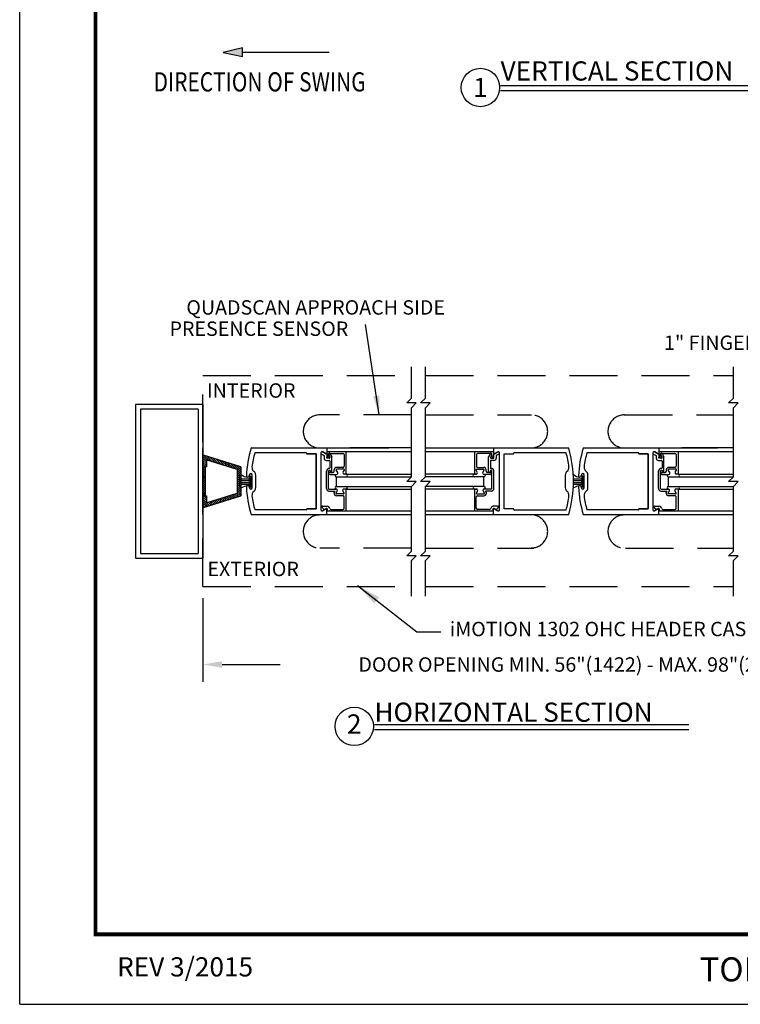
# Model space of a CAD drawing. Extents: x 0.1 to 8.7, y 0 to 11.
# Drawn here: x 0.1 to 3.9, y 0 to 5.1 of the extents above; entities that cross this region are included whole.
import ezdxf
from ezdxf.enums import TextEntityAlignment as Align

# ---------------------------------------------------------------- set-up
doc = ezdxf.new("R2010")
doc.units = 0
doc.header["$MEASUREMENT"] = 0
doc.header["$PDMODE"] = 2
doc.header["$PDSIZE"] = -2
doc.linetypes.add('HIDDEN', pattern=[0.375, 0.25, -0.125])
doc.layers.get('0').update_dxf_attribs({"linetype": 'CONTINUOUS'})
doc.layers.get('DEFPOINTS').update_dxf_attribs({"linetype": 'CONTINUOUS'})
for name, color, linetype in [('ADPDETAIL1', 7, 'CONTINUOUS'), ('DIM', 7, 'CONTINUOUS'), ('HIDDEN', 7, 'HIDDEN'), ('OBJ', 7, 'CONTINUOUS'), ('OBJECT', 7, 'CONTINUOUS'), ('TEXT', 7, 'CONTINUOUS')]:
    doc.layers.add(name, color=color, linetype=linetype)
doc.layers.add('NO PRINT', color=7, linetype='CONTINUOUS', plot=False)
doc.styles.add('ROMAND', font='romand')
doc.styles.get("Standard").update_dxf_attribs({"font": 'ROMAND.SHX'})
doc.dimstyles.get("Standard").update_dxf_attribs({"dimtxt": 0.075, "dimasz": 0.1, "dimexe": 0.09, "dimexo": 0.06, "dimgap": 0.05, "dimtad": 1, "dimdec": 3, "dimzin": 4, "dimdsep": 46, "dimtxsty": 'Standard', "dimcen": -0.09, "dimadec": 0, "dimazin": 0, "dimtfac": 1, "dimtdec": 3, "dimtofl": 0, "dimtmove": 0, "dimatfit": 2, "dimfxl": 1, "dimtolj": 1, "dimtzin": 4, "dimarcsym": 0})

# ---------------------------------------------------------------- blocks, each defined once
blk = doc.blocks.new('*D4')
at = {"color": 0, "linetype": 'ByBlock'}
for p, q in [((1.0765, 2.2712), (1.0765, 1.8356)), ((4.9101, 2.2695), (4.9101, 1.8356)), ((1.1765, 1.9256), (1.4793, 1.9256)), ((4.8101, 1.9256), (4.5686, 1.9256))]:
    blk.add_line(p, q, dxfattribs=at)
for points in [[(1.1765, 1.9423), (1.1765, 1.9089), (1.0765, 1.9256)], [(4.8101, 1.9423), (4.8101, 1.9089), (4.9101, 1.9256)]]:
    blk.add_solid(points, dxfattribs=at)
at = {"layer": 'DEFPOINTS', "color": 0, "linetype": 'ByBlock'}
for p in [(1.0765, 2.3312), (4.9101, 2.3295), (4.9101, 1.9256)]:
    blk.add_point(p, dxfattribs=at)
at = {"color": 0, "linetype": 'ByBlock', "insert": (3.0239, 1.9256), "char_height": 0.075, "attachment_point": 5}
blk.add_mtext('\\A1;DOOR OPENING MIN. 56"(1422) - MAX. 98"(2489)', dxfattribs=at)
blk = doc.blocks.new('*X2')
at = {"color": 0}
for p, q in [((0.816, 2.407), (0.868, 2.459)), ((0.816, 2.354), (0.908, 2.446)), ((0.816, 2.301), (0.949, 2.434)), ((0.816, 2.248), (0.989, 2.421)), ((0.955, 2.333), (1.029, 2.408)), ((0.995, 2.321), (1.07, 2.396)), ((1.035, 2.308), (1.11, 2.383)), ((1.076, 2.296), (1.151, 2.37)), ((1.116, 2.283), (1.191, 2.358)), ((1.157, 2.27), (1.231, 2.345)), ((1.197, 2.258), (1.272, 2.333)), ((1.237, 2.245), (1.312, 2.32)), ((0.816, 2.195), (0.91, 2.289)), ((0.816, 2.142), (0.91, 2.236)), ((0.816, 2.089), (0.879, 2.152)), ((0.816, 2.036), (0.879, 2.099)), ((0.89, 2.162), (0.91, 2.183)), ((1.278, 2.232), (1.353, 2.307)), ((1.318, 2.22), (1.393, 2.295)), ((1.359, 2.207), (1.433, 2.282)), ((1.399, 2.195), (1.474, 2.269)), ((1.439, 2.182), (1.514, 2.257)), ((1.48, 2.169), (1.555, 2.244)), ((1.52, 2.157), (1.595, 2.231)), ((1.561, 2.144), (1.635, 2.219)), ((1.601, 2.131), (1.676, 2.206)), ((1.641, 2.119), (1.716, 2.194)), ((1.682, 2.106), (1.757, 2.181)), ((1.72, 2.091), (1.797, 2.168)), ((1.723, 2.041), (1.816, 2.135)), ((1.723, 1.988), (1.816, 2.081)), ((0.816, 1.983), (0.879, 2.046)), ((0.816, 1.93), (0.879, 1.993)), ((0.816, 1.877), (0.879, 1.939)), ((0.816, 1.824), (0.879, 1.886)), ((0.816, 1.771), (0.879, 1.833)), ((1.723, 1.935), (1.816, 2.028)), ((1.723, 1.882), (1.816, 1.975)), ((1.723, 1.829), (1.816, 1.922)), ((1.723, 1.776), (1.816, 1.869)), ((1.723, 1.723), (1.816, 1.816)), ((0.816, 1.718), (0.879, 1.78)), ((0.816, 1.665), (0.879, 1.727)), ((0.816, 1.612), (0.879, 1.674)), ((0.816, 1.559), (0.879, 1.621)), ((0.816, 1.506), (0.879, 1.568)), ((1.614, 1.349), (1.816, 1.551)), ((1.723, 1.67), (1.816, 1.763)), ((1.723, 1.617), (1.816, 1.71)), ((1.723, 1.563), (1.816, 1.657)), ((1.723, 1.51), (1.816, 1.604)), ((0.816, 1.453), (0.879, 1.515)), ((0.816, 1.4), (0.879, 1.462)), ((0.816, 1.347), (0.882, 1.412)), ((0.816, 1.294), (0.91, 1.387)), ((0.816, 1.241), (0.91, 1.334)), ((0.997, 1.156), (1.14, 1.299)), ((1.074, 1.181), (1.217, 1.323)), ((1.152, 1.205), (1.294, 1.347)), ((1.229, 1.229), (1.372, 1.372)), ((1.306, 1.253), (1.449, 1.396)), ((1.383, 1.277), (1.526, 1.42)), ((1.46, 1.301), (1.603, 1.444)), ((1.537, 1.325), (1.68, 1.468)), ((1.692, 1.373), (1.816, 1.498)), ((1.769, 1.397), (1.816, 1.445)), ((0.816, 1.188), (0.91, 1.281)), ((0.816, 1.135), (0.917, 1.235)), ((0.843, 1.108), (0.986, 1.251)), ((0.92, 1.132), (1.063, 1.275))]:
    blk.add_line(p, q, dxfattribs=at)
blk = doc.blocks.new('FFF')
at = {"layer": 'ADPDETAIL1'}
for points in [[(0.02, -0.681, -0.50598), (0, -0.666), (0, 0.666, -0.50598), (0.02, 0.681), (0.989, 0.378, -0.328039), (1, 0.364), (1, -0.364, -0.328039), (0.989, -0.378)], [(0.094, -0.375), (0.062, -0.375), (0.062, 0.375), (0.094, 0.375), (0.094, 0.539, -0.50598), (0.114, 0.554), (0.895, 0.31, -0.328039), (0.906, 0.295), (0.906, -0.295, -0.328039), (0.895, -0.31), (0.114, -0.554, -0.50598), (0.094, -0.539)]]:
    blk.add_lwpolyline(points, format="xyb", close=True, dxfattribs=at)
blk.add_blockref('*X2', (-0.816, -1.787), dxfattribs=at)
blk = doc.blocks.new('BORD')
at = {"layer": 'DIM', "const_width": 0.02}
blk.add_lwpolyline([(-1.655, 0.8322), (6.055, 0.8322), (6.055, -9.4398), (-1.655, -9.4398), (-1.655, 0.8322)], dxfattribs=at)

msp = doc.modelspace()

# ---------------------------------------------------------------- hatches: boundary and pattern name
at = {"layer": 'TEXT'}
msp.add_hatch(color=256, dxfattribs=at).paths.add_polyline_path([(1.3056, 4.98034), (1.2048, 4.95739), (1.3056, 4.93568)])

# ---------------------------------------------------------------- linework, layer by layer
at = {"layer": 'HIDDEN'}
for p, q in [((2.18554, 3.15665), (2.18554, 3.31912)), ((2.25768, 3.15665), (2.25768, 3.31912)), ((3.8618, 3.15667), (3.8618, 3.31915)), ((2.16054, 3.13165), (2.18554, 3.15665)), ((2.21054, 3.13165), (2.16054, 3.13165)), ((2.18554, 3.10665), (2.21054, 3.13165)), ((2.23268, 3.13165), (2.25768, 3.15665)), ((2.28268, 3.13165), (2.23268, 3.13165)), ((2.25768, 3.10665), (2.28268, 3.13165)), ((3.8368, 3.13167), (3.8618, 3.15667)), ((3.8868, 3.13167), (3.8368, 3.13167)), ((3.8618, 3.10667), (3.8868, 3.13167)), ((2.18554, 2.89757), (2.18554, 3.10665)), ((2.25768, 2.89757), (2.25768, 3.10665)), ((3.8618, 2.8976), (3.8618, 3.10667)), ((2.18554, 2.3604), (2.18554, 2.54757)), ((2.25768, 2.3604), (2.25768, 2.54957)), ((3.8618, 2.36043), (3.8618, 2.5476)), ((2.16054, 2.3354), (2.18554, 2.3604)), ((2.23268, 2.3354), (2.25768, 2.3604)), ((3.8368, 2.33543), (3.8618, 2.36043)), ((2.21054, 2.3354), (2.16054, 2.3354)), ((2.18554, 2.3104), (2.21054, 2.3354)), ((2.18554, 2.12475), (2.18554, 2.3104)), ((2.28268, 2.3354), (2.23268, 2.3354)), ((2.25768, 2.3104), (2.28268, 2.3354)), ((2.25768, 2.12475), (2.25768, 2.3104)), ((3.8868, 2.33543), (3.8368, 2.33543)), ((3.8618, 2.31043), (3.8868, 2.33543)), ((3.8618, 2.12478), (3.8618, 2.31043))]:
    msp.add_line(p, q, dxfattribs=at)
at = {"layer": 'HIDDEN', "linetype": 'HIDDEN'}
for p, q in [((1.09879, 3.2752), (2.18554, 3.2752)), ((1.09879, 2.1752), (1.09879, 3.2752)), ((2.25768, 3.2752), (3.8618, 3.2752)), ((2.18554, 3.06922), (1.70793, 3.06922)), ((2.25768, 3.06922), (2.81096, 3.06922)), ((3.29389, 3.06922), (3.8618, 3.06922)), ((2.18554, 2.37561), (1.70793, 2.37561)), ((2.25768, 2.37561), (2.82287, 2.37561)), ((3.30038, 2.37561), (3.8618, 2.37561)), ((1.09879, 2.1752), (2.18554, 2.1752)), ((2.25768, 2.1752), (3.8618, 2.1752))]:
    msp.add_line(p, q, dxfattribs=at)
for centre, start, end in [((1.70775, 2.9834), 89.88139, 270.11861), ((2.80891, 2.98342), 269.88139, 90.11861), ((3.29407, 2.9834), 89.88139, 270.11861), ((1.70775, 2.46247), 89.88139, 270.11861), ((2.80891, 2.46249), 269.88139, 90.11861), ((3.29407, 2.46247), 89.88139, 270.11861)]:
    msp.add_arc(centre, 0.08582, start, end, dxfattribs=at)
at = {"layer": 'NO PRINT'}
for q in [(0.145, 11), (8.645, 0)]:
    msp.add_line((0.145, 0), q, dxfattribs=at)
at = {"layer": 'OBJ'}
msp.add_line((1.28004, 2.69045), (1.28004, 2.75821), dxfattribs=at)
at = {"layer": 'OBJ', "linetype": 'Continuous'}
for p, q in [((1.34073, 2.74233), (1.34073, 2.70285)), ((3.07012, 2.74236), (3.07012, 2.70287))]:
    msp.add_line(p, q, dxfattribs=at)
at = {"layer": 'OBJECT'}
for p, q in [((1.09879, 3.12349), (0.74879, 3.12349)), ((0.74879, 3.12349), (0.74879, 2.32347)), ((1.07379, 3.09849), (0.77379, 3.09849)), ((0.77379, 3.09849), (0.77379, 2.34847)), ((1.07379, 3.09849), (1.07379, 2.34847)), ((1.09879, 3.12349), (1.09879, 2.32347)), ((1.09879, 2.72303), (1.09879, 2.89837)), ((2.18554, 2.89757), (1.8644, 2.89757)), ((2.18554, 2.74737), (2.18554, 2.89757)), ((2.25768, 2.74737), (2.25768, 2.89746)), ((3.8618, 2.8976), (3.5938, 2.8976)), ((3.8618, 2.74739), (3.8618, 2.8976)), ((1.09879, 2.72303), (1.09879, 2.54687)), ((2.16054, 2.72237), (2.18554, 2.74737)), ((2.21054, 2.72237), (2.16054, 2.72237)), ((2.18554, 2.69737), (2.21054, 2.72237)), ((2.23268, 2.72237), (2.25768, 2.74737)), ((2.28268, 2.72237), (2.23268, 2.72237)), ((2.25768, 2.69737), (2.28268, 2.72237)), ((3.8368, 2.72239), (3.8618, 2.74739)), ((3.8868, 2.72239), (3.8368, 2.72239)), ((3.8618, 2.69739), (3.8868, 2.72239)), ((2.18554, 2.54757), (2.18554, 2.69737)), ((2.25768, 2.54921), (2.25768, 2.69737)), ((3.8618, 2.5476), (3.8618, 2.69739)), ((0.74879, 2.32347), (1.09879, 2.32347)), ((0.77379, 2.34847), (1.07379, 2.34847))]:
    msp.add_line(p, q, dxfattribs=at)
at = {"layer": 'OBJECT', "color": 7, "linetype": 'Continuous'}
for p, q in [((1.35246, 2.89757), (2.06676, 2.89757)), ((1.71378, 2.87158), (1.71378, 2.57531)), ((1.74034, 2.86693), (1.72303, 2.87693)), ((1.74482, 2.89757), (1.74482, 2.86952)), ((2.25768, 2.89746), (3.00127, 2.8976)), ((2.61269, 2.89755), (2.61269, 2.86949)), ((2.61717, 2.86691), (2.63448, 2.8769)), ((2.64373, 2.57529), (2.64373, 2.87156)), ((2.99088, 2.87268), (2.72135, 2.87268)), ((3.08185, 2.8976), (3.77869, 2.8976)), ((3.44317, 2.87161), (3.44317, 2.57534)), ((3.46973, 2.86695), (3.45242, 2.87695)), ((3.47421, 2.8976), (3.47421, 2.86954)), ((1.63915, 2.86952), (1.63915, 2.86971)), ((1.64213, 2.86653), (1.6889, 2.86653)), ((1.6889, 2.86653), (1.6889, 2.58037)), ((2.66861, 2.58034), (2.66861, 2.86651)), ((2.669, 2.86651), (2.71538, 2.86651)), ((2.71836, 2.86949), (2.71836, 2.86969)), ((3.36854, 2.86954), (3.36854, 2.86974)), ((3.37153, 2.86655), (3.41829, 2.86655)), ((3.41829, 2.86655), (3.41829, 2.58039)), ((1.7946, 2.69735), (1.7946, 2.7471)), ((2.56426, 2.7471), (2.25742, 2.7471)), ((2.56291, 2.69733), (2.56291, 2.74708)), ((3.52399, 2.69737), (3.52399, 2.74712)), ((1.7946, 2.69735), (2.18554, 2.69735)), ((2.56291, 2.69735), (2.25768, 2.69735)), ((3.52399, 2.69737), (3.8618, 2.69737)), ((1.63915, 2.57738), (1.63915, 2.57718)), ((1.68851, 2.58037), (1.64213, 2.58037)), ((1.74034, 2.57997), (1.72303, 2.56997)), ((1.74482, 2.54932), (1.74482, 2.57738)), ((2.61269, 2.5493), (2.61269, 2.57736)), ((2.61717, 2.57994), (2.63448, 2.56995)), ((2.71538, 2.58034), (2.66861, 2.58034)), ((2.71836, 2.57736), (2.71836, 2.57716)), ((2.99088, 2.57417), (2.72135, 2.57417)), ((3.36854, 2.57741), (3.36854, 2.57721)), ((3.41791, 2.58039), (3.37153, 2.58039)), ((3.46973, 2.57999), (3.45242, 2.57)), ((3.47421, 2.54935), (3.47421, 2.57741)), ((2.18554, 2.54932), (1.35292, 2.54932)), ((3.8618, 2.54935), (3.08231, 2.54935))]:
    msp.add_line(p, q, dxfattribs=at)
at = {"layer": 'OBJECT', "color": 7}
for p, q in [((1.63617, 2.8727), (1.36961, 2.8727)), ((1.72303, 2.87693), (1.74032, 2.86694)), ((1.74482, 2.87907), (2.18554, 2.87907)), ((1.74482, 2.87907), (1.74482, 2.84981)), ((1.84432, 2.87907), (1.84432, 2.76146)), ((2.25768, 2.87953), (2.61269, 2.87953)), ((2.51319, 2.87904), (2.51319, 2.76143)), ((2.61269, 2.87904), (2.61269, 2.84979)), ((2.63508, 2.87706), (2.61279, 2.86419)), ((3.36556, 2.87272), (3.099, 2.87272)), ((3.45242, 2.87695), (3.46971, 2.86697)), ((3.47421, 2.87909), (3.8618, 2.87909)), ((3.47421, 2.87909), (3.47421, 2.84984)), ((3.57371, 2.87909), (3.57371, 2.76148)), ((1.63915, 2.86952), (1.63915, 2.86971)), ((1.68851, 2.86653), (1.64214, 2.86653)), ((1.6889, 2.58037), (1.6889, 2.86653)), ((1.71331, 2.86729), (1.73054, 2.85879)), ((1.73054, 2.85879), (1.73054, 2.84976)), ((1.73054, 2.84976), (1.73054, 2.84438)), ((1.74288, 2.83204), (1.75781, 2.83204)), ((1.7441, 2.84385), (1.7441, 2.84913)), ((1.74985, 2.84385), (1.7441, 2.84385)), ((1.7582, 2.84438), (1.74905, 2.84438)), ((1.75077, 2.84945), (1.75286, 2.8665)), ((1.75522, 2.86727), (1.75522, 2.85851)), ((1.75522, 2.85851), (1.76079, 2.84886)), ((1.75582, 2.86912), (1.8282, 2.86912)), ((1.76079, 2.86876), (1.77074, 2.85152)), ((1.76079, 2.82906), (1.76079, 2.79378)), ((1.77074, 2.77251), (1.77074, 2.85152)), ((1.83437, 2.86295), (1.83437, 2.80245)), ((2.52314, 2.86292), (2.52314, 2.80243)), ((2.60169, 2.86909), (2.52931, 2.86909)), ((2.59672, 2.86873), (2.58677, 2.8515)), ((2.58677, 2.77249), (2.58677, 2.8515)), ((2.60229, 2.85848), (2.59672, 2.84883)), ((2.59672, 2.82903), (2.59672, 2.79375)), ((2.59931, 2.84436), (2.60846, 2.84436)), ((2.61463, 2.83202), (2.5997, 2.83202)), ((2.60229, 2.86724), (2.60229, 2.85848)), ((2.60674, 2.84943), (2.60465, 2.86647)), ((2.60766, 2.84382), (2.61341, 2.84382)), ((2.61341, 2.84382), (2.61341, 2.84911)), ((2.6442, 2.86727), (2.62697, 2.85876)), ((2.62697, 2.85876), (2.62697, 2.84974)), ((2.62697, 2.84974), (2.62697, 2.84436)), ((3.36854, 2.86954), (3.36854, 2.86974)), ((3.41791, 2.86655), (3.37153, 2.86655)), ((3.41829, 2.58039), (3.41829, 2.86655)), ((3.4427, 2.86731), (3.45993, 2.85881)), ((3.45993, 2.85881), (3.45993, 2.84979)), ((3.45993, 2.84979), (3.45993, 2.8444)), ((3.47227, 2.83207), (3.4872, 2.83207)), ((3.47349, 2.84387), (3.47349, 2.84916)), ((3.47924, 2.84387), (3.47349, 2.84387)), ((3.4876, 2.84441), (3.47844, 2.84441)), ((3.48016, 2.84947), (3.48225, 2.86652)), ((3.48461, 2.86729), (3.48461, 2.85853)), ((3.48461, 2.85853), (3.49018, 2.84888)), ((3.48521, 2.86914), (3.55759, 2.86914)), ((3.49018, 2.86878), (3.50013, 2.85154)), ((3.49018, 2.82908), (3.49018, 2.7938)), ((3.50013, 2.77254), (3.50013, 2.85154)), ((3.56376, 2.86297), (3.56376, 2.80248)), ((1.74288, 2.68598), (1.74288, 2.77689)), ((1.75283, 2.73105), (1.75283, 2.77689)), ((1.76173, 2.76942), (1.75718, 2.77006)), ((1.76173, 2.76942), (1.77707, 2.76942)), ((1.76278, 2.7769), (1.76278, 2.77252)), ((1.78323, 2.77559), (1.78323, 2.78335)), ((1.80117, 2.76872), (1.79358, 2.78186)), ((1.8282, 2.79628), (1.79611, 2.79628)), ((1.83341, 2.78633), (1.79617, 2.78633)), ((1.82956, 2.77071), (1.836, 2.78186)), ((2.52795, 2.77069), (2.52151, 2.78183)), ((2.5241, 2.78631), (2.56134, 2.78631)), ((2.52931, 2.79626), (2.5614, 2.79626)), ((2.55634, 2.7687), (2.56393, 2.78183)), ((2.57428, 2.77556), (2.57428, 2.78332)), ((2.59578, 2.76939), (2.58044, 2.76939)), ((2.59473, 2.77688), (2.59473, 2.7725)), ((2.59578, 2.76939), (2.60033, 2.77004)), ((2.60468, 2.73103), (2.60468, 2.77687)), ((2.61463, 2.68595), (2.61463, 2.77687)), ((3.47227, 2.686), (3.47227, 2.77691)), ((3.48222, 2.73107), (3.48222, 2.77691)), ((3.49113, 2.76944), (3.48657, 2.77009)), ((3.49113, 2.76944), (3.50646, 2.76944)), ((3.49217, 2.77693), (3.49217, 2.77255)), ((3.51263, 2.77561), (3.51263, 2.78337)), ((3.53056, 2.76875), (3.52298, 2.78188)), ((3.55759, 2.79631), (3.5255, 2.79631)), ((3.5628, 2.78636), (3.52556, 2.78636)), ((3.55896, 2.77074), (3.56539, 2.78188)), ((1.30005, 2.73621), (1.34073, 2.73621)), ((1.30005, 2.7284), (1.34031, 2.7284)), ((1.30005, 2.71783), (1.34073, 2.71783)), ((1.34045, 2.75608), (1.34045, 2.75254)), ((1.34583, 2.69214), (1.34583, 2.75305)), ((1.35111, 2.69214), (1.35111, 2.75098)), ((1.35597, 2.69081), (1.35597, 2.75608)), ((1.37448, 2.69081), (1.37448, 2.75608)), ((1.75283, 2.68598), (1.75283, 2.73105)), ((1.75377, 2.76564), (1.75377, 2.76711)), ((1.75994, 2.75947), (1.79582, 2.75947)), ((1.79458, 2.74707), (2.18524, 2.74707)), ((1.84432, 2.76146), (1.83491, 2.76146)), ((1.84432, 2.76146), (2.18554, 2.76146)), ((2.52317, 2.76146), (2.25768, 2.76146)), ((2.51319, 2.76143), (2.5226, 2.76143)), ((2.59757, 2.75944), (2.56169, 2.75944)), ((2.60374, 2.76561), (2.60374, 2.76708)), ((2.60468, 2.68595), (2.60468, 2.73103)), ((2.98602, 2.75606), (2.98602, 2.69079)), ((3.02944, 2.73624), (3.07012, 2.73624)), ((3.02944, 2.72842), (3.0697, 2.72842)), ((3.02944, 2.71785), (3.07012, 2.71785)), ((3.06984, 2.75611), (3.06984, 2.75257)), ((3.07522, 2.69216), (3.07522, 2.75307)), ((3.0805, 2.69216), (3.0805, 2.751)), ((3.08536, 2.69084), (3.08536, 2.75611)), ((3.10387, 2.69084), (3.10387, 2.75611)), ((3.48222, 2.686), (3.48222, 2.73107)), ((3.48317, 2.76566), (3.48317, 2.76713)), ((3.48934, 2.75949), (3.52522, 2.75949)), ((3.52397, 2.74709), (3.8615, 2.74709)), ((3.57371, 2.76148), (3.5643, 2.76148)), ((3.57371, 2.76148), (3.8618, 2.76148)), ((1.30005, 2.70817), (1.34073, 2.70817)), ((1.34045, 2.69436), (1.34045, 2.69081)), ((1.75576, 2.67304), (1.78718, 2.67304)), ((1.75582, 2.68299), (1.79373, 2.68299)), ((1.78229, 2.66457), (1.78718, 2.67304)), ((1.79264, 2.66259), (1.79907, 2.67374)), ((1.83402, 2.66259), (1.82759, 2.67374)), ((1.84437, 2.68299), (1.83293, 2.68299)), ((1.84437, 2.68299), (2.18554, 2.68299)), ((1.84437, 2.68299), (1.84437, 2.56737)), ((2.52404, 2.68299), (2.25768, 2.68299)), ((2.51314, 2.68297), (2.51314, 2.56735)), ((2.51314, 2.68297), (2.52458, 2.68297)), ((2.52349, 2.66257), (2.52992, 2.67371)), ((2.56487, 2.66257), (2.55844, 2.67371)), ((2.60169, 2.68297), (2.56378, 2.68297)), ((2.60175, 2.67302), (2.57033, 2.67302)), ((2.57522, 2.66454), (2.57033, 2.67302)), ((3.02944, 2.7082), (3.07012, 2.7082)), ((3.06984, 2.69438), (3.06984, 2.69084)), ((3.48515, 2.67306), (3.51657, 2.67306)), ((3.48521, 2.68301), (3.52312, 2.68301)), ((3.51168, 2.66459), (3.51657, 2.67306)), ((3.52203, 2.66262), (3.52846, 2.67376)), ((3.56341, 2.66262), (3.55698, 2.67376)), ((3.57376, 2.68301), (3.56232, 2.68301)), ((3.57376, 2.68301), (3.8618, 2.68301)), ((3.57376, 2.68301), (3.57376, 2.5674)), ((1.78229, 2.6611), (1.78229, 2.66457)), ((1.82825, 2.64817), (1.79518, 2.64817)), ((1.83144, 2.65812), (1.79522, 2.65812)), ((1.83442, 2.58349), (1.83442, 2.642)), ((2.52309, 2.58347), (2.52309, 2.64197)), ((2.52607, 2.65809), (2.56229, 2.65809)), ((2.52926, 2.64814), (2.56233, 2.64814)), ((2.57522, 2.66108), (2.57522, 2.66454)), ((3.51168, 2.66113), (3.51168, 2.66459)), ((3.55764, 2.64819), (3.52457, 2.64819)), ((3.56083, 2.65814), (3.52461, 2.65814)), ((3.56381, 2.58351), (3.56381, 2.64202)), ((1.63617, 2.5742), (1.36961, 2.5742)), ((1.63915, 2.57738), (1.63915, 2.57718)), ((1.64214, 2.58037), (1.6889, 2.58037)), ((1.73221, 2.57412), (1.71928, 2.58953)), ((1.72156, 2.59443), (1.74655, 2.59443)), ((1.73221, 2.57412), (1.73701, 2.58031)), ((1.74487, 2.56737), (1.74761, 2.57424)), ((2.18554, 2.56737), (1.74487, 2.56737)), ((1.76556, 2.57732), (1.82825, 2.57732)), ((2.61269, 2.56783), (2.25768, 2.56783)), ((2.59195, 2.5773), (2.52926, 2.5773)), ((2.61264, 2.56735), (2.6099, 2.57421)), ((2.63595, 2.59441), (2.61096, 2.59441)), ((2.6253, 2.57409), (2.6205, 2.58028)), ((2.6253, 2.57409), (2.63823, 2.58951)), ((3.36556, 2.57422), (3.099, 2.57422)), ((3.36854, 2.57741), (3.36854, 2.57721)), ((3.37153, 2.58039), (3.41829, 2.58039)), ((3.4616, 2.57414), (3.44867, 2.58956)), ((3.45095, 2.59446), (3.47594, 2.59446)), ((3.4616, 2.57414), (3.4664, 2.58033)), ((3.47426, 2.5674), (3.47701, 2.57426)), ((3.8618, 2.5674), (3.47426, 2.5674)), ((3.49495, 2.57735), (3.55764, 2.57735)), ((3.00127, 2.54935), (2.25768, 2.54921))]:
    msp.add_line(p, q, dxfattribs=at)
for centre, radius, start, end in [((1.92193, 2.72345), 0.597, 163.25536, 177.17163), ((1.3531, 2.89459), 0.00299, 89.99962, 163.25758), ((1.92193, 2.72345), 0.57213, 164.87838, 172.39666), ((1.63617, 2.86971), 0.00299, 0, 90), ((2.43856, 2.72342), 0.57213, 7.60338, 15.12168), ((3.00127, 2.89459), 0.00299, 16.74512, 89.99962), ((2.43244, 2.72345), 0.597, 359.9977, 16.74464), ((3.65132, 2.72347), 0.597, 163.25536, 177.17163), ((3.08249, 2.89461), 0.00299, 89.99962, 163.25758), ((3.65132, 2.72347), 0.57213, 164.87838, 172.39666), ((3.36556, 2.86974), 0.00299, 0, 90), ((1.64214, 2.86952), 0.00299, 180, 270), ((1.74288, 2.84438), 0.01234, 180, 270), ((1.7478, 2.84981), 0.00298, 180, 353.00016), ((1.75582, 2.86613), 0.00299, 90, 173.00016), ((1.7582, 2.86727), 0.00299, 29.99996, 180), ((1.75781, 2.82906), 0.00298, 0, 90), ((1.7582, 2.84737), 0.00298, 270, 29.99977), ((1.8282, 2.86295), 0.00617, 0, 90), ((2.52931, 2.86292), 0.00617, 90, 180), ((2.59931, 2.84734), 0.00298, 150.00023, 270), ((2.59931, 2.86724), 0.00299, 0, 150.00004), ((2.5997, 2.82903), 0.00298, 90, 180), ((2.60169, 2.86611), 0.00299, 6.99984, 90), ((2.60971, 2.84979), 0.00298, 186.99984, 0), ((2.61463, 2.84436), 0.01234, 270, 0), ((3.37153, 2.86954), 0.00299, 180, 270), ((3.47227, 2.8444), 0.01234, 180, 270), ((3.4772, 2.84984), 0.00298, 180, 353.00016), ((3.48521, 2.86616), 0.00299, 90, 173.00016), ((3.4876, 2.86729), 0.00299, 29.99996, 180), ((3.4872, 2.82908), 0.00298, 0, 90), ((3.4876, 2.84739), 0.00298, 270, 29.99977), ((3.55759, 2.86297), 0.00617, 0, 90), ((1.37949, 2.79586), 0.02488, 172.39678, 233.07897), ((1.3496, 2.75608), 0.02488, 0, 53.07897), ((1.75681, 2.7769), 0.01393, 86.62768, 180), ((1.75781, 2.7769), 0.00498, 0, 179.99771), ((1.75676, 2.76711), 0.00298, 81.94974, 180), ((1.75781, 2.79379), 0.00299, 266.62753, 0), ((1.76676, 2.77252), 0.00398, 180, 262.57678), ((1.76676, 2.77252), 0.00398, 262.57678, 0), ((1.77707, 2.77559), 0.00617, 270, 0), ((1.79617, 2.78335), 0.01294, 89.86919, 180.1666), ((1.79617, 2.78335), 0.00299, 90, 209.99996), ((1.8282, 2.80245), 0.00617, 270, 0), ((1.83491, 2.76763), 0.00617, 149.99999, 270), ((1.83341, 2.78335), 0.00299, 330.00002, 89.99996), ((2.5241, 2.78332), 0.00299, 90.00004, 209.99998), ((2.5226, 2.7676), 0.00617, 270, 30.00001), ((2.52931, 2.80243), 0.00617, 180, 270), ((2.56134, 2.78332), 0.01294, 359.8334, 90.13081), ((2.56134, 2.78332), 0.00299, 330.00004, 90), ((2.58044, 2.77556), 0.00617, 180, 270), ((2.59075, 2.7725), 0.00398, 180, 277.42322), ((2.59075, 2.7725), 0.00398, 277.42322, 0), ((2.5997, 2.77688), 0.00498, 0.00229, 180), ((2.5997, 2.79377), 0.00299, 180, 273.37247), ((2.6007, 2.77688), 0.01393, 0, 93.37232), ((2.60075, 2.76708), 0.00298, 0, 98.05026), ((3.01089, 2.75606), 0.02488, 126.92113, 180), ((2.98101, 2.79583), 0.02488, 306.9211, 7.6034), ((3.10888, 2.79588), 0.02488, 172.39678, 233.07897), ((3.07899, 2.75611), 0.02488, 0, 53.07897), ((3.4862, 2.77693), 0.01393, 86.62768, 180), ((3.4872, 2.77693), 0.00498, 0, 179.99771), ((3.48615, 2.76713), 0.00298, 81.94974, 180), ((3.4872, 2.79381), 0.00299, 266.62753, 0), ((3.49615, 2.77255), 0.00398, 180, 262.57678), ((3.49615, 2.77255), 0.00398, 262.57678, 0), ((3.50646, 2.77561), 0.00617, 270, 0), ((3.52556, 2.78337), 0.01294, 89.86919, 180.1666), ((3.52556, 2.78337), 0.00299, 90, 209.99996), ((3.55759, 2.80248), 0.00617, 270, 0), ((3.5643, 2.76765), 0.00617, 149.99999, 270), ((3.5628, 2.78337), 0.00299, 330.00002, 89.99996), ((1.33493, 2.79829), 0.05315, 228.99093, 266.63589), ((1.33305, 2.75254), 0.0074, 177.17222, 0), ((1.34821, 2.75608), 0.00776, 0, 180), ((1.75994, 2.76564), 0.00617, 180, 270), ((1.79422, 2.75411), 0.00706, 130.64253, 272.88167), ((1.79582, 2.76564), 0.00617, 270, 30.00063), ((1.84468, 2.75415), 0.00706, 267.19358, 92.77903), ((2.51283, 2.75412), 0.00706, 87.22097, 272.80642), ((2.56169, 2.76561), 0.00617, 149.99937, 270), ((2.56329, 2.75409), 0.00706, 267.11833, 49.35747), ((2.59757, 2.76561), 0.00617, 270, 0), ((2.43244, 2.72345), 0.597, 343.25533, 359.9977), ((3.06432, 2.79831), 0.05315, 228.99093, 266.63589), ((3.06244, 2.75257), 0.0074, 177.17222, 0), ((3.0776, 2.75611), 0.00776, 0, 180), ((3.48934, 2.76566), 0.00617, 180, 270), ((3.52362, 2.75414), 0.00706, 130.64253, 272.88167), ((3.52522, 2.76566), 0.00617, 270, 30.00063), ((3.57407, 2.75417), 0.00706, 267.19358, 92.77903), ((1.50534, 2.18125), 0.549, 108.52764, 111.95812), ((1.33305, 2.69436), 0.0074, 359.99954, 182.82933), ((1.92193, 2.72345), 0.597, 182.82833, 196.74467), ((1.34821, 2.69081), 0.00776, 180, 359.99985), ((1.37949, 2.65104), 0.02488, 126.9211, 187.6034), ((1.3496, 2.69081), 0.02488, 306.92113, 0), ((1.75582, 2.68598), 0.01294, 180, 270), ((1.75582, 2.68598), 0.00299, 180, 270), ((1.79462, 2.69014), 0.00718, 90.03762, 270.03762), ((1.79373, 2.67682), 0.00617, 330.00001, 90), ((1.83293, 2.67682), 0.00617, 90, 210.00001), ((1.84437, 2.69017), 0.00718, 270.03762, 90.03762), ((2.51314, 2.69015), 0.00718, 89.96238, 269.96238), ((2.52458, 2.6768), 0.00617, 329.99999, 90), ((2.56378, 2.6768), 0.00617, 90, 209.99999), ((2.56289, 2.69011), 0.00718, 269.96238, 89.96238), ((2.60169, 2.68595), 0.00299, 270, 0), ((2.60169, 2.68595), 0.01294, 270, 0), ((3.01089, 2.69079), 0.02488, 180, 233.07897), ((2.98101, 2.65102), 0.02488, 352.39678, 53.07897), ((3.23473, 2.18127), 0.549, 108.52764, 111.95812), ((3.06244, 2.69438), 0.0074, 359.99954, 182.82933), ((3.65132, 2.72347), 0.597, 182.82833, 196.74467), ((3.0776, 2.69084), 0.00776, 180, 359.99985), ((3.10888, 2.65106), 0.02488, 126.9211, 187.6034), ((3.07899, 2.69084), 0.02488, 306.92113, 0), ((3.48521, 2.686), 0.01294, 180, 270), ((3.48521, 2.686), 0.00299, 180, 270), ((3.52401, 2.69016), 0.00718, 90.03762, 270.03762), ((3.52312, 2.67685), 0.00617, 330.00001, 90), ((3.56232, 2.67685), 0.00617, 90, 210.00001), ((3.57376, 2.69019), 0.00718, 270.03762, 90.03762), ((1.92193, 2.72345), 0.57213, 187.60338, 195.12168), ((1.79522, 2.6611), 0.01294, 179.7546, 270), ((1.79522, 2.6611), 0.00299, 149.99985, 270), ((1.82825, 2.642), 0.00617, 0, 90.00004), ((1.83144, 2.6611), 0.00299, 270, 30.00006), ((2.52607, 2.66108), 0.00299, 149.99994, 270), ((2.52926, 2.64197), 0.00617, 89.99996, 180), ((2.56229, 2.66108), 0.00299, 270, 30.00015), ((2.56229, 2.66108), 0.01294, 270, 0.2454), ((2.43856, 2.72342), 0.57213, 344.87838, 352.39666), ((3.65132, 2.72347), 0.57213, 187.60338, 195.12168), ((3.52461, 2.66113), 0.01294, 179.7546, 270), ((3.52461, 2.66113), 0.00299, 149.99985, 270), ((3.55764, 2.64202), 0.00617, 0, 90.00004), ((3.56083, 2.66113), 0.00299, 270, 30.00006), ((1.63617, 2.57718), 0.00299, 270, 0), ((1.64214, 2.57738), 0.00299, 90, 180), ((1.72156, 2.59145), 0.00299, 90, 220.00531), ((1.74189, 2.57652), 0.00617, 338.21539, 142.52509), ((1.74189, 2.57652), 0.01851, 16.39503, 75.40111), ((1.76556, 2.58349), 0.00617, 196.39498, 270), ((1.82825, 2.58349), 0.00617, 270, 359.99998), ((2.52926, 2.58347), 0.00617, 180.00002, 270), ((2.59195, 2.58347), 0.00617, 270, 343.60502), ((2.61562, 2.5765), 0.01851, 104.59889, 163.60497), ((2.61562, 2.5765), 0.00617, 37.47491, 201.78461), ((2.63595, 2.59143), 0.00299, 319.99469, 90), ((3.36556, 2.57721), 0.00299, 270, 0), ((3.37153, 2.57741), 0.00299, 90, 180), ((3.45095, 2.59147), 0.00299, 90, 220.00531), ((3.47128, 2.57655), 0.00617, 338.21539, 142.52509), ((3.47128, 2.57655), 0.01851, 16.39503, 75.40111), ((3.49495, 2.58351), 0.00617, 196.39498, 270), ((3.55764, 2.58351), 0.00617, 270, 359.99998), ((1.3531, 2.55231), 0.00299, 196.74512, 269.99962), ((3.00127, 2.55231), 0.00299, 269.99962, 343.25758), ((3.08249, 2.55233), 0.00299, 196.74512, 269.99962)]:
    msp.add_arc(centre, radius, start, end, dxfattribs=at)
at = {"layer": 'OBJECT', "color": 7, "linetype": 'Continuous'}
for centre, radius, start, end in [((1.63616, 2.86971), 0.00299, 0, 90), ((1.71994, 2.87158), 0.00617, 60.0002, 180), ((2.63757, 2.87156), 0.00617, 0, 120.00008), ((2.72135, 2.86969), 0.00299, 90, 180), ((3.36556, 2.86974), 0.00299, 0, 90), ((3.44934, 2.87161), 0.00617, 60.0002, 180), ((1.64213, 2.86952), 0.00299, 180, 270), ((1.74183, 2.86952), 0.00298, 239.48236, 0), ((2.61568, 2.86949), 0.00299, 180, 300.51822), ((2.71538, 2.86949), 0.00299, 270, 0), ((3.37153, 2.86954), 0.00299, 180, 270), ((3.47123, 2.86954), 0.00298, 239.48236, 0), ((1.63616, 2.57718), 0.00299, 270, 0), ((1.64213, 2.57738), 0.00299, 90, 180), ((1.71994, 2.57531), 0.00617, 180, 300.00008), ((1.74183, 2.57738), 0.00299, 0, 120.51822), ((2.61568, 2.57736), 0.00298, 59.48236, 180), ((2.63757, 2.57529), 0.00617, 240.0002, 0), ((2.71538, 2.57736), 0.00299, 0, 90), ((2.72135, 2.57716), 0.00299, 180, 270), ((3.36556, 2.57721), 0.00299, 270, 0), ((3.37153, 2.57741), 0.00299, 90, 180), ((3.44934, 2.57534), 0.00617, 180, 300.00008), ((3.47123, 2.57741), 0.00299, 0, 120.51822)]:
    msp.add_arc(centre, radius, start, end, dxfattribs=at)
at = {"layer": 'TEXT'}
for p, q in [((1.3056, 4.98034), (1.2048, 4.95739)), ((1.3056, 4.93568), (1.3056, 4.98034)), ((1.2048, 4.95739), (1.3056, 4.93568)), ((1.3056, 4.95801), (1.75734, 4.95801)), ((2.64967, 4.78438), (4.06341, 4.78438)), ((2.64967, 4.75938), (4.06341, 4.75938)), ((1.99255, 1.45693), (3.62964, 1.45693)), ((1.99255, 1.43193), (3.62964, 1.43193))]:
    msp.add_line(p, q, dxfattribs=at)
for centre in [(2.54445, 4.77438), (1.88733, 1.44693)]:
    msp.add_circle(centre, 0.1, dxfattribs=at)

# ---------------------------------------------------------------- block references
at = {"layer": 'OBJECT', "linetype": 'HIDDEN', "xscale": -0.2, "yscale": 0.2, "zscale": 0.2, "rotation": 180}
msp.add_blockref('FFF', (1.09879, 2.72347), dxfattribs=at)
at = {"layer": 'TEXT'}
msp.add_blockref('BORD', (2.195, 9.8038), dxfattribs=at)

# ---------------------------------------------------------------- texts
at = {"layer": 'DIM', "insert": (4.37117, 0.182), "char_height": 0.125, "width": 2.6506637, "attachment_point": 5}
msp.add_mtext('{\\fArial|b1|i0|c0|p34;TORMAX USA Inc.}', dxfattribs=at)
at = {"layer": 'TEXT'}
for s, height, p in [('VERTICAL SECTION', 0.1, (2.64967, 4.81058)), ('INTERIOR', 0.075, (1.1199, 3.15889)), ('EXTERIOR', 0.075, (1.12254, 2.22973)), ('HORIZONTAL SECTION', 0.1, (1.99255, 1.47121))]:
    msp.add_text(s, height=height, dxfattribs=at).set_placement(p)
at = {"layer": 'TEXT', "oblique": 15, "width": 0.8}
msp.add_text('DIRECTION OF SWING', height=0.1, dxfattribs=at).set_placement((0.84225, 4.75382))
at = {"layer": 'TEXT'}
msp.add_text('1', height=0.1, dxfattribs=at).set_placement((2.54445, 4.77438), align=Align.MIDDLE_CENTER)
msp.add_text('2', height=0.1, dxfattribs=at).set_placement((1.88733, 1.44693), align=Align.MIDDLE)
at = {"layer": 'TEXT', "style": 'ROMAND'}
msp.add_text('REV 3/2015', height=0.1, dxfattribs=at).set_placement((1.00638, 0.182), align=Align.MIDDLE)
at = {"layer": 'TEXT', "char_height": 0.075}
for s, insert, attachment_point in [('QUADSCAN APPROACH SIDE', (2.3597, 3.61948), 6), ('PRESENCE SENSOR', (1.85621, 3.50864), 6), ('iMOTION 1302 OHC HEADER CASE', (2.38519, 1.94464), 4)]:
    msp.add_mtext(s, dxfattribs=dict(at, insert=insert, attachment_point=attachment_point))
at = {"layer": 'TEXT', "insert": (4.32705, 3.44524), "char_height": 0.075, "attachment_point": 6, "style": 'ROMAND'}
msp.add_mtext('\\A1;1" FINGERGUARD', dxfattribs=at)

# ---------------------------------------------------------------- dimensions: what is measured, and where the dimension line sits
at = {"layer": 'TEXT'}
dim = msp.add_linear_dim(base=(4.93242, 1.76958), p1=(1.09879, 2.1752), p2=(4.93242, 2.17347), text='DOOR OPENING MIN. 56"(1422) - MAX. 98"(2489)', dimstyle='Standard', override={"dimtad": 0}, dxfattribs=at)
dim.commit()
dim.dimension.update_dxf_attribs({"geometry": '*D4', "text_midpoint": (3.04623, 1.76958), "dimtype": 160, "insert": (0.02231, -0.15601)})

# ---------------------------------------------------------------- leaders
msp.add_leader([(2.01722, 3.06972), (1.94622, 3.53996)], dimstyle='Standard', override={"dimtxsty": 'ROMAND', "dimtix": 1}, dxfattribs=at)
at = {"layer": 'TEXT', "annotation_type": 0, "has_hookline": 1, "hookline_direction": 0}
msp.add_leader([(1.90512, 2.18091), (2.21361, 1.9391), (2.33861, 1.9391)], dimstyle='Standard', override={"dimasz": 0.125, "dimgap": 0.125, "dimtad": 0, "dimclrd": 256}, dxfattribs=at)

doc.saveas('drawing.dxf')
